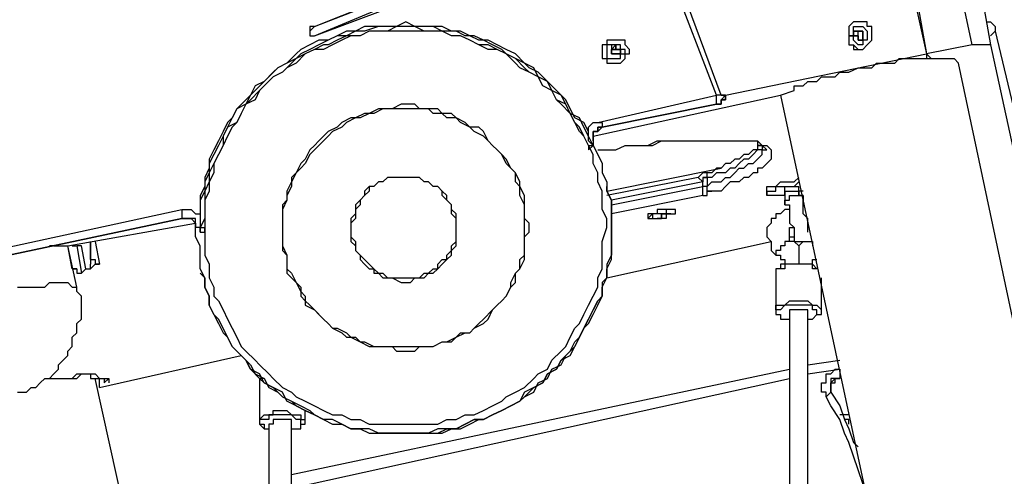
# Model space of a CAD drawing. Units: inches. Extents: x 155 to 258, y 106 to 246.
# Drawn here: x 191 to 199, y 222 to 225 of the extents above; entities that cross this region are included whole.
import ezdxf

# ---------------------------------------------------------------- set-up
doc = ezdxf.new("R2010")
doc.units = ezdxf.units.IN
doc.header["$MEASUREMENT"] = 0
doc.layers.add('Ebene 1', color=7, linetype='Continuous')

msp = doc.modelspace()

# ---------------------------------------------------------------- linework, layer by layer
at = {"layer": 'Ebene 1', "color": 7, "lineweight": 25, "true_color": 0xffffff}
for points in [[(198.4022, 225.2486), (198.1905, 226.2363)], [(198.3669, 226.2363), (198.5433, 225.2486)], [(197.8377, 226.1306), (198.0494, 225.178)], [(197.873, 226.1659), (198.0494, 225.178)], [(196.4619, 224.8605), (196.1091, 225.8131)], [(193.3222, 225.3897), (194.2042, 225.7425)], [(196.4266, 224.8605), (196.0738, 225.7778)], [(193.3222, 225.3897), (194.1335, 225.7072)], [(193.3222, 225.3192), (194.1689, 225.672)], [(193.3222, 225.3192), (194.1689, 225.6367)], [(195.4389, 224.5784), (195.4036, 224.6488), (195.3331, 224.6841), (195.2978, 224.7548), (195.2625, 224.8252), (195.2272, 224.8605), (195.1567, 224.9311), (195.1214, 224.9665), (195.0508, 225.0369), (194.9803, 225.0722), (194.945, 225.1075), (194.8744, 225.178), (194.804, 225.2133), (194.7333, 225.2486), (194.6627, 225.2839), (194.5923, 225.2839), (194.5216, 225.3192), (194.4512, 225.3544), (194.3806, 225.3544), (194.3099, 225.3897), (194.2395, 225.3897), (194.1689, 225.3897), (194.0984, 225.3897), (194.0278, 225.425), (193.9572, 225.3897), (193.8867, 225.3897), (193.7808, 225.3897), (193.7103, 225.3897), (193.6397, 225.3544), (193.5692, 225.3544), (193.4986, 225.3192), (193.428, 225.2839), (193.3575, 225.2839), (193.2869, 225.2486), (193.2165, 225.2133), (193.1811, 225.178), (193.1105, 225.1075), (193.0401, 225.0722), (193.0048, 225.0369), (192.9341, 224.9665), (192.8637, 224.9311), (192.8284, 224.8605), (192.7931, 224.8252), (192.7224, 224.7548), (192.6873, 224.6841), (192.652, 224.6488), (192.6167, 224.5784), (192.5814, 224.5077), (192.546, 224.4373), (192.5109, 224.3667), (192.5109, 224.296), (192.4756, 224.2256), (192.4756, 224.155), (192.4403, 224.0845), (192.4403, 224.0139), (192.4403, 223.9433)], [(197.6262, 225.3544), (197.6262, 225.3544), (197.6262, 225.3897), (197.5909, 225.3897), (197.5909, 225.425), (197.5556, 225.425), (197.5202, 225.425), (197.4849, 225.425), (197.4498, 225.3897), (197.4498, 225.3544), (197.4498, 225.3192), (197.4498, 225.2839), (197.4498, 225.2486), (197.4849, 225.2486), (197.5202, 225.2133), (197.5556, 225.2133), (197.5909, 225.2486), (197.6262, 225.2839), (197.6262, 225.3192), (197.6262, 225.3544)], [(198.5081, 225.425), (198.5433, 225.425), (198.5786, 225.3897), (198.5786, 225.3544)], [(195.4389, 224.4724), (195.4036, 224.5431), (195.3683, 224.6137), (195.3331, 224.6488), (195.2978, 224.7194), (195.2625, 224.7901), (195.1919, 224.8252), (195.1567, 224.8958), (195.0861, 224.9311), (195.0508, 225.0016), (194.9803, 225.0369), (194.945, 225.0722), (194.8744, 225.1428), (194.804, 225.178), (194.7333, 225.2133), (194.6627, 225.2486), (194.5923, 225.2486), (194.5216, 225.2839), (194.4512, 225.3192), (194.3806, 225.3192), (194.3099, 225.3544), (194.2395, 225.3544), (194.1689, 225.3544), (194.0984, 225.3897), (194.0278, 225.3897), (193.9572, 225.3897), (193.8867, 225.3544), (193.8161, 225.3544), (193.7456, 225.3544), (193.675, 225.3192), (193.5692, 225.3192), (193.4986, 225.2839), (193.428, 225.2486), (193.3928, 225.2486), (193.3222, 225.2133), (193.2516, 225.178), (193.1811, 225.1428), (193.1105, 225.0722), (193.0752, 225.0369), (193.0048, 225.0016), (192.9341, 224.9311), (192.8988, 224.8958), (192.8284, 224.8252), (192.7931, 224.7901), (192.7577, 224.7194), (192.7224, 224.6488), (192.652, 224.6137), (192.6167, 224.5431), (192.6167, 224.4724), (192.5814, 224.402), (192.546, 224.3314), (192.5109, 224.2609), (192.5109, 224.1903), (192.4756, 224.1197), (192.4756, 224.0492), (192.4756, 223.9786), (192.4756, 223.9081), (192.4403, 223.8375)], [(195.4742, 224.4724), (195.4389, 224.5431), (195.4036, 224.6137), (195.3683, 224.6841), (195.2978, 224.7194), (195.2625, 224.7901), (195.2272, 224.8605), (195.1567, 224.8958), (195.1214, 224.9665), (195.0508, 225.0016), (195.0155, 225.0722), (194.945, 225.1075), (194.8744, 225.1428), (194.804, 225.178), (194.7686, 225.2133), (194.698, 225.2486), (194.6276, 225.2839), (194.5569, 225.3192), (194.4863, 225.3192), (194.4159, 225.3544), (194.3099, 225.3544), (194.2395, 225.3897), (194.1689, 225.3897), (194.0984, 225.3897), (194.0278, 225.3897), (193.9572, 225.3897), (193.8867, 225.3897), (193.8161, 225.3897), (193.7103, 225.3544), (193.6397, 225.3544), (193.5692, 225.3192), (193.4986, 225.3192), (193.428, 225.2839), (193.3575, 225.2486), (193.2869, 225.2133), (193.2165, 225.178), (193.1811, 225.1428), (193.1105, 225.1075), (193.0401, 225.0722), (192.9694, 225.0016), (192.9341, 224.9665), (192.8637, 224.8958), (192.8284, 224.8605), (192.7931, 224.7901), (192.7224, 224.7548), (192.6873, 224.6841), (192.652, 224.6137), (192.6167, 224.5431), (192.5814, 224.4724), (192.546, 224.402), (192.5109, 224.3314), (192.5109, 224.2609), (192.4756, 224.1903), (192.4756, 224.1197), (192.4403, 224.0492), (192.4403, 223.9786), (192.4403, 223.9081), (192.4403, 223.8375)], [(195.4389, 224.4724), (195.4036, 224.5431), (195.3683, 224.5784), (195.3331, 224.6488), (195.2978, 224.7194), (195.2272, 224.7901), (195.1919, 224.8252), (195.1567, 224.8958), (195.0861, 224.9311), (195.0508, 225.0016), (194.9803, 225.0369), (194.9097, 225.0722), (194.8744, 225.1075), (194.804, 225.178), (194.7333, 225.2133), (194.6627, 225.2133), (194.5923, 225.2486), (194.5216, 225.2839), (194.4512, 225.3192), (194.3806, 225.3192), (194.3099, 225.3544), (194.2395, 225.3544), (194.1689, 225.3544), (194.0984, 225.3544), (194.0278, 225.3544), (193.9572, 225.3544), (193.8867, 225.3544), (193.8161, 225.3544), (193.7456, 225.3544), (193.675, 225.3192), (193.6044, 225.3192), (193.5339, 225.2839), (193.4633, 225.2486), (193.3928, 225.2133), (193.3222, 225.2133), (193.2516, 225.178), (193.1811, 225.1075), (193.1105, 225.0722), (193.0752, 225.0369), (193.0048, 225.0016), (192.9341, 224.9311), (192.8988, 224.8958), (192.8637, 224.8252), (192.7931, 224.7901), (192.7577, 224.7194), (192.7224, 224.6488), (192.6873, 224.6137), (192.652, 224.5431), (192.6167, 224.4724), (192.5814, 224.402), (192.546, 224.3314), (192.546, 224.2609), (192.5109, 224.1903), (192.5109, 224.1197), (192.4756, 224.0492), (192.4756, 223.9786), (192.4756, 223.9081), (192.4756, 223.8375)], [(193.3222, 225.3897), (193.2869, 225.3544), (193.2869, 225.3192), (193.3222, 225.3192)], [(193.3222, 225.3897), (193.2869, 225.3897), (193.2869, 225.3544), (193.2869, 225.3192), (193.3222, 225.3192)], [(193.3222, 225.3897), (193.3222, 225.3897)], [(197.4498, 225.3192), (197.4498, 225.2839), (197.4498, 225.2486), (197.4849, 225.2486), (197.4849, 225.2133), (197.5202, 225.2133), (197.5556, 225.2133), (197.5909, 225.2486), (197.6262, 225.2839), (197.6262, 225.3192), (197.6262, 225.3544)], [(197.4849, 225.3192), (197.4849, 225.3192), (197.4849, 225.3544), (197.5202, 225.3544)], [(197.5556, 225.3192), (197.5556, 225.3544), (197.5202, 225.3544), (197.4849, 225.3544), (197.4849, 225.3192), (197.5202, 225.3192), (197.5202, 225.2839), (197.5556, 225.2839), (197.5556, 225.3192)], [(197.5202, 225.3544), (197.5202, 225.3544)], [(197.5202, 225.3544), (197.5202, 225.3544)], [(197.5202, 225.3544), (197.5202, 225.3544), (197.5556, 225.3544)], [(197.5202, 225.3192), (197.5202, 225.3544)], [(197.5202, 225.3544), (197.5202, 225.3544)], [(197.5202, 225.3192), (197.5202, 225.3544)], [(197.5202, 225.3544), (197.5202, 225.3544)], [(197.5202, 225.3544), (197.5202, 225.3544)], [(197.5202, 225.3544), (197.5202, 225.3544), (197.5556, 225.3544)], [(197.5556, 225.3544), (197.5556, 225.3544)], [(197.5556, 225.3544), (197.5556, 225.3544)], [(197.5556, 225.3544), (197.5556, 225.3544)], [(197.5556, 225.3544), (197.5556, 225.3544), (197.5556, 225.3192)], [(197.6262, 225.3544), (197.6262, 225.3544)], [(198.5786, 225.3544), (198.5786, 225.3544), (198.5433, 225.3192)], [(198.5786, 225.3544), (198.7903, 224.4724)], [(193.3222, 225.3192), (193.3222, 225.3192)], [(195.7564, 225.2133), (195.721, 225.2486), (195.721, 225.2839), (195.6859, 225.2839), (195.6506, 225.2839), (195.6153, 225.2839), (195.58, 225.2839), (195.58, 225.2486), (195.5447, 225.2486), (195.5447, 225.2133), (195.5447, 225.178), (195.5447, 225.1428), (195.58, 225.1428), (195.58, 225.1075), (195.6153, 225.1075), (195.6506, 225.1075), (195.6859, 225.1075), (195.721, 225.1428), (195.721, 225.178), (195.7564, 225.178), (195.7564, 225.2133)], [(197.4498, 225.3192), (197.4498, 225.3192)], [(197.4849, 225.3192), (197.4849, 225.3192), (197.5202, 225.3192)], [(197.5202, 225.3192), (197.5202, 225.3192), (197.4849, 225.3192)], [(197.5202, 225.3192), (197.5202, 225.3192)], [(197.5202, 225.3192), (197.5202, 225.3192)], [(197.5202, 225.3192), (197.5202, 225.3192)], [(197.5202, 225.2839), (197.5202, 225.2839), (197.5202, 225.3192)], [(197.5202, 225.3192), (197.5202, 225.3192)], [(197.5556, 225.2839), (197.5556, 225.2839), (197.5202, 225.2839)], [(197.5556, 225.3192), (197.5556, 225.3192)], [(197.5556, 225.3192), (197.5556, 225.3192)], [(197.5556, 225.3192), (197.5556, 225.3192)], [(197.5556, 225.3192), (197.5556, 225.3192), (197.5556, 225.2839)], [(197.5556, 225.3192), (197.5556, 225.3192)], [(195.5447, 225.178), (195.5447, 225.178), (195.5447, 225.1428), (195.58, 225.1428), (195.58, 225.1075), (195.6153, 225.1075), (195.6506, 225.1075), (195.6859, 225.1075), (195.721, 225.1428), (195.721, 225.178), (195.7564, 225.178), (195.7564, 225.2133)], [(195.721, 225.2133), (195.6859, 225.2133), (195.6859, 225.2486), (195.6506, 225.2486), (195.6153, 225.2486), (195.58, 225.2486), (195.58, 225.2133), (195.58, 225.178), (195.58, 225.1428), (195.6153, 225.1428), (195.6506, 225.1428), (195.6859, 225.1428), (195.6859, 225.178), (195.721, 225.178), (195.721, 225.2133)], [(195.6153, 225.2133), (195.6153, 225.2133), (195.6506, 225.2486)], [(195.6859, 225.2133), (195.6859, 225.2133), (195.6506, 225.2133), (195.6506, 225.2486), (195.6153, 225.2486), (195.6153, 225.2133), (195.6153, 225.178), (195.6506, 225.178), (195.6859, 225.178), (195.6859, 225.2133)], [(195.6153, 225.2133), (195.6153, 225.2133), (195.6506, 225.2133)], [(195.6506, 225.2133), (195.6153, 225.2133)], [(195.6153, 225.2133), (195.6153, 225.2133)], [(195.6153, 225.2133), (195.6153, 225.2133)], [(195.6153, 225.178), (195.6153, 225.178), (195.6153, 225.2133)], [(195.6153, 225.2133), (195.6153, 225.2133)], [(195.6153, 225.2133), (195.6153, 225.2133)], [(195.6506, 225.2133), (195.6506, 225.2486)], [(195.6506, 225.2486), (195.6506, 225.2133)], [(195.6506, 225.2133), (195.6506, 225.2133)], [(195.6506, 225.2133), (195.6506, 225.2133)], [(195.6506, 225.2133), (195.6506, 225.2133)], [(195.6506, 225.2133), (195.6506, 225.2133), (195.6859, 225.2133)], [(195.6506, 225.2133), (195.6506, 225.2133), (195.6859, 225.2133)], [(195.6506, 225.2133), (195.6859, 225.2133)], [(195.6859, 225.2133), (195.6859, 225.2133), (195.6859, 225.178)], [(195.7564, 225.2133), (195.7564, 225.2133)], [(198.4022, 225.2486), (198.0494, 225.178)], [(198.5433, 225.2486), (198.4022, 225.2486)], [(198.5433, 225.2486), (199.002, 223.1319)], [(195.5447, 225.178), (195.5447, 225.178)], [(195.6153, 225.178), (195.6153, 225.178)], [(195.6153, 225.178), (195.6153, 225.178)], [(195.6153, 225.178), (195.6153, 225.178)], [(195.6506, 225.178), (195.6506, 225.178), (195.6153, 225.178)], [(195.6153, 225.178), (195.6153, 225.178)], [(195.6859, 225.178), (195.6506, 225.178)], [(195.6506, 225.178), (195.6506, 225.178)], [(195.6859, 225.178), (195.6859, 225.178)], [(195.6859, 225.178), (195.6859, 225.178)], [(196.4972, 224.8605), (198.0494, 225.178)], [(197.0264, 224.9311), (197.0617, 224.9311), (197.097, 224.9311), (197.1322, 224.9665), (197.1675, 224.9665), (197.2028, 224.9665), (197.2381, 225.0016), (197.2734, 225.0016), (197.3439, 225.0016), (197.3792, 225.0369), (197.4145, 225.0369), (197.4498, 225.0369), (197.5202, 225.0722), (197.5556, 225.0722), (197.6262, 225.0722), (197.6613, 225.1075), (197.6966, 225.1075), (197.7673, 225.1075), (197.8026, 225.1075), (197.8377, 225.1428), (197.9083, 225.1428), (197.9436, 225.1428), (197.979, 225.1428), (198.0141, 225.1428), (198.0494, 225.1428), (198.0847, 225.1428), (198.12, 225.1428), (198.1553, 225.1428), (198.1905, 225.1428), (198.2258, 225.1428), (198.2611, 225.1428), (198.2964, 225.1075)], [(198.0494, 225.178), (198.0494, 225.1428)], [(198.0494, 225.178), (198.0847, 225.1428)], [(201.6831, 209.1619), (198.2964, 225.1075)], [(196.9206, 224.8605), (197.0264, 224.8958)], [(197.0264, 224.8958), (197.0264, 224.9311)], [(195.4742, 224.5431), (196.9206, 224.8605)], [(195.5095, 224.6488), (196.4266, 224.8605)], [(196.4972, 224.8605), (196.4972, 224.8605), (196.4972, 224.8252), (196.4619, 224.8252), (196.4619, 224.7901), (196.4266, 224.7901)], [(196.4619, 224.8605), (196.4619, 224.8605), (196.4266, 224.8605)], [(196.4619, 224.8605), (196.4619, 224.8605), (196.4972, 224.8605), (196.4619, 224.8252), (196.4619, 224.7901), (196.4266, 224.7901)], [(196.4266, 224.7901), (196.4266, 224.7901), (196.4266, 224.8252), (196.4266, 224.8605)], [(196.4266, 224.7901), (196.4619, 224.7901), (196.4619, 224.8252), (196.4972, 224.8252), (196.4972, 224.8605)], [(196.4619, 224.8605), (196.4619, 224.8605)], [(196.4972, 224.8605), (196.4619, 224.8605)], [(196.4619, 224.8605), (196.4619, 224.8605)], [(196.9206, 224.8605), (200.3425, 208.8798)], [(194.945, 224.0492), (194.945, 224.0845), (194.9097, 224.155), (194.9097, 224.1903), (194.8744, 224.2609), (194.8391, 224.296), (194.804, 224.3667), (194.7686, 224.402), (194.7333, 224.4373), (194.698, 224.4724), (194.6627, 224.5077), (194.6276, 224.5784), (194.5923, 224.6137), (194.5216, 224.6137), (194.4863, 224.6488), (194.4159, 224.6841), (194.3806, 224.7194), (194.3099, 224.7194), (194.2748, 224.7548), (194.2042, 224.7548), (194.1335, 224.7548), (194.0984, 224.7901), (194.0278, 224.7901), (193.9925, 224.7901), (193.922, 224.7548), (193.8514, 224.7548), (193.8161, 224.7548), (193.7456, 224.7194), (193.7103, 224.7194), (193.6397, 224.6841), (193.6044, 224.6841), (193.5339, 224.6488), (193.4986, 224.6137), (193.428, 224.5784), (193.3928, 224.5431), (193.3575, 224.5077), (193.3222, 224.4724), (193.2869, 224.4373), (193.2516, 224.3667), (193.2165, 224.3314), (193.1811, 224.2609), (193.1458, 224.2256), (193.1458, 224.1903), (193.1105, 224.1197), (193.1105, 224.0492), (193.0752, 224.0139), (193.0752, 223.9433), (193.0752, 223.9081), (193.0752, 223.8375), (193.0752, 223.7669), (193.0752, 223.7317), (193.0752, 223.6611), (193.1105, 223.6258), (193.1105, 223.5553), (193.1105, 223.4847), (193.1458, 223.4494), (193.1811, 223.4141), (193.2165, 223.3436), (193.2516, 223.3083), (193.2516, 223.2377), (193.3222, 223.2026), (193.3575, 223.1673), (193.3928, 223.1319), (193.428, 223.0966), (193.4633, 223.0613), (193.5339, 223.0262), (193.5692, 222.9909), (193.6397, 222.9909), (193.675, 222.9556), (193.7456, 222.9202), (193.7808, 222.9202), (193.8514, 222.9202), (193.922, 222.9202), (193.9572, 222.8849), (194.0278, 222.8849), (194.0984, 222.8849), (194.1335, 222.9202), (194.2042, 222.9202), (194.2395, 222.9202), (194.3099, 222.9556), (194.3806, 222.9556), (194.4159, 222.9909), (194.4863, 223.0262), (194.5216, 223.0262), (194.5569, 223.0613), (194.6276, 223.0966), (194.6627, 223.1319), (194.698, 223.2026), (194.7333, 223.2377), (194.7686, 223.273), (194.804, 223.3083), (194.8391, 223.379), (194.8744, 223.4141), (194.8744, 223.4847), (194.9097, 223.52), (194.945, 223.5905), (194.945, 223.6258), (194.945, 223.6964), (194.945, 223.7669), (194.9803, 223.8022), (194.9803, 223.8728), (194.945, 223.9081), (194.945, 223.9786), (194.945, 224.0492)], [(194.945, 224.0139), (194.9097, 224.0845), (194.9097, 224.155), (194.8744, 224.1903), (194.8744, 224.2609), (194.8391, 224.296), (194.804, 224.3314), (194.7686, 224.402), (194.7333, 224.4373), (194.698, 224.4724), (194.6627, 224.5077), (194.6276, 224.5431), (194.5569, 224.5784), (194.5216, 224.6137), (194.4512, 224.6488), (194.4159, 224.6841), (194.3452, 224.6841), (194.3099, 224.7194), (194.2395, 224.7194), (194.2042, 224.7548), (194.1335, 224.7548), (194.0984, 224.7548), (194.0278, 224.7548), (193.9572, 224.7548), (193.922, 224.7548), (193.8514, 224.7548), (193.7808, 224.7194), (193.7456, 224.7194), (193.675, 224.6841), (193.6397, 224.6841), (193.5692, 224.6488), (193.5339, 224.6137), (193.4633, 224.5784), (193.428, 224.5431), (193.3928, 224.5077), (193.3575, 224.4724), (193.3222, 224.4373), (193.2869, 224.402), (193.2516, 224.3314), (193.2165, 224.296), (193.1811, 224.2609), (193.1458, 224.1903), (193.1458, 224.155), (193.1105, 224.0845), (193.1105, 224.0492), (193.0752, 223.9786), (193.0752, 223.9081), (193.0752, 223.8728), (193.0752, 223.8022), (193.0752, 223.7669), (193.0752, 223.6964), (193.1105, 223.6258), (193.1105, 223.5905), (193.1105, 223.52), (193.1458, 223.4847), (193.1811, 223.4141), (193.2165, 223.379), (193.2165, 223.3083), (193.2516, 223.273), (193.2869, 223.2377), (193.3222, 223.2026), (193.3928, 223.1319), (193.428, 223.0966), (193.4633, 223.0613), (193.4986, 223.0613), (193.5692, 223.0262), (193.6044, 222.9909), (193.675, 222.9556), (193.7103, 222.9556), (193.7808, 222.9202), (193.8514, 222.9202), (193.8867, 222.9202), (193.9572, 222.9202), (193.9925, 222.9202), (194.0631, 222.9202), (194.1335, 222.9202), (194.1689, 222.9202), (194.2395, 222.9202), (194.3099, 222.9556), (194.3452, 222.9556), (194.4159, 222.9909), (194.4512, 223.0262), (194.5216, 223.0262), (194.5569, 223.0613), (194.5923, 223.0966), (194.6276, 223.1319), (194.698, 223.2026), (194.7333, 223.2377), (194.7686, 223.273), (194.804, 223.3083), (194.8391, 223.379), (194.8391, 223.4141), (194.8744, 223.4847), (194.9097, 223.52), (194.9097, 223.5905), (194.945, 223.6258), (194.945, 223.6964), (194.945, 223.7317), (194.945, 223.8022), (194.945, 223.8728), (194.945, 223.9081), (194.945, 223.9786), (194.945, 224.0139)], [(195.5447, 224.6137), (196.4266, 224.7901)], [(196.4266, 224.7901), (195.5447, 224.6137)], [(195.5447, 224.6137), (196.4266, 224.7901)], [(196.4266, 224.7901), (196.4266, 224.7901)], [(196.4266, 224.7901), (196.4266, 224.7901)], [(195.4389, 224.5784), (195.4389, 224.5784), (195.4389, 224.6137), (195.4742, 224.6488), (195.5095, 224.6488)], [(195.5095, 224.6488), (195.5447, 224.6488), (195.5447, 224.6137)], [(195.4742, 224.4724), (195.4389, 224.5077), (195.4389, 224.5431), (195.4389, 224.5784)], [(195.4742, 224.5077), (195.4742, 224.5077), (195.4742, 224.5431), (195.4742, 224.5784), (195.5095, 224.5784), (195.5095, 224.6137), (195.5447, 224.6137)], [(195.5447, 224.6137), (195.5095, 224.6137), (195.5095, 224.5784), (195.4742, 224.5784), (195.4742, 224.5431), (195.4742, 224.5077)], [(195.4742, 224.5077), (195.4742, 224.5077), (195.4742, 224.5431), (195.4742, 224.5784), (195.5095, 224.5784), (195.5447, 224.6137)], [(195.5447, 224.6137), (195.5447, 224.6137)], [(195.5447, 224.6137), (195.5447, 224.6137)], [(195.4742, 224.5077), (195.4742, 224.5077)], [(195.4742, 224.5077), (195.4742, 224.5077), (195.4742, 224.4724)], [(195.5095, 224.4373), (195.58, 224.4373), (195.6506, 224.4373), (195.721, 224.4724), (195.7917, 224.4724), (195.8623, 224.4724), (195.9327, 224.4724), (196.0034, 224.5077), (196.0738, 224.5077), (196.1444, 224.5077), (196.1798, 224.5077), (196.2502, 224.5077), (196.3208, 224.5077), (196.3561, 224.5077), (196.4266, 224.5077), (196.4619, 224.5077), (196.5325, 224.5077), (196.5678, 224.5077), (196.603, 224.5077), (196.6383, 224.5077), (196.6736, 224.5077), (196.7089, 224.5077), (196.7442, 224.5077), (196.7794, 224.4724), (196.8147, 224.4724), (196.85, 224.4373), (196.85, 224.402), (196.85, 224.3667), (196.8147, 224.3314), (196.7794, 224.296), (196.7442, 224.296), (196.7442, 224.2609), (196.7089, 224.2609), (196.6736, 224.2256), (196.6383, 224.2256), (196.603, 224.1903), (196.5325, 224.1903), (196.4972, 224.155), (196.4619, 224.1197), (196.3915, 224.1197)], [(195.5095, 224.4373), (195.58, 224.4373), (195.6506, 224.4373), (195.721, 224.4724), (195.7917, 224.4724), (195.827, 224.4724), (195.8974, 224.4724), (195.9681, 224.5077), (196.0387, 224.5077), (196.1091, 224.5077), (196.1444, 224.5077), (196.2151, 224.5077), (196.2855, 224.5077), (196.3208, 224.5077), (196.3915, 224.5077), (196.4266, 224.5077), (196.4619, 224.5077), (196.4972, 224.5077), (196.5678, 224.5077), (196.603, 224.5077), (196.6383, 224.5077), (196.6736, 224.5077), (196.7089, 224.5077), (196.7442, 224.5077), (196.7442, 224.4724), (196.7794, 224.4724)], [(192.4756, 223.8375), (192.4756, 223.7669), (192.4756, 223.6964), (192.4756, 223.6258), (192.5109, 223.5553), (192.5109, 223.4494), (192.546, 223.379), (192.546, 223.3083), (192.5814, 223.273), (192.6167, 223.2026), (192.652, 223.1319), (192.6873, 223.0613), (192.7224, 222.9909), (192.7577, 222.9202), (192.7931, 222.8849), (192.8637, 222.8145), (192.8988, 222.7792), (192.9694, 222.7085), (193.0048, 222.6734), (193.0752, 222.6028), (193.1458, 222.5675), (193.1811, 222.5322), (193.2516, 222.497), (193.3222, 222.4617), (193.3928, 222.4264), (193.4633, 222.3911), (193.5339, 222.3911), (193.6044, 222.3558), (193.675, 222.3558), (193.7456, 222.3206), (193.8161, 222.3206), (193.8867, 222.3206), (193.9572, 222.3206), (194.0278, 222.3206), (194.0984, 222.3206), (194.2042, 222.3206), (194.2748, 222.3206), (194.3452, 222.3558), (194.4159, 222.3558), (194.4863, 222.3911), (194.5569, 222.3911), (194.6276, 222.4264), (194.698, 222.4617), (194.7686, 222.497), (194.804, 222.5322), (194.8744, 222.5675), (194.945, 222.6028), (195.0155, 222.6734), (195.0508, 222.7085), (195.1214, 222.7439), (195.1567, 222.8145), (195.2272, 222.8849), (195.2625, 222.9202), (195.2978, 222.9909), (195.3331, 223.0613), (195.3683, 223.0966), (195.4036, 223.1673), (195.4389, 223.2377), (195.4742, 223.3083), (195.5095, 223.379), (195.5095, 223.4494), (195.5447, 223.52), (195.5447, 223.5905), (195.5447, 223.6611), (195.5447, 223.7317), (195.58, 223.8375), (195.58, 223.9081), (195.5447, 223.9786), (195.5447, 224.0492), (195.5447, 224.1197), (195.5095, 224.1903), (195.5095, 224.2609), (195.4742, 224.3314), (195.4742, 224.402), (195.4389, 224.4724)], [(195.4389, 224.4724), (195.4389, 224.4724), (195.4742, 224.4724)], [(195.4389, 224.4724), (195.4389, 224.4724)], [(195.4389, 224.4724), (195.4389, 224.4724), (195.4389, 224.4373), (195.4742, 224.4724)], [(195.4742, 224.4724), (195.4742, 224.4724)], [(195.4742, 224.4724), (195.5095, 224.402), (195.5447, 224.3314), (195.5447, 224.2609), (195.58, 224.1903), (195.58, 224.1197), (195.6153, 224.0492), (195.6153, 223.9786), (195.6153, 223.9081), (195.6153, 223.8375), (195.6153, 223.7669), (195.6153, 223.6964), (195.6153, 223.6258), (195.58, 223.5553), (195.58, 223.4847), (195.58, 223.4494)], [(195.4742, 224.4724), (195.4742, 224.4724)], [(195.4742, 224.4724), (195.4742, 224.4724)], [(196.7794, 224.4724), (196.7794, 224.4724), (196.7794, 224.4373), (196.7442, 224.4373), (196.7089, 224.402), (196.6736, 224.3667), (196.6383, 224.3667), (196.603, 224.3314), (196.5678, 224.296), (196.5325, 224.296), (196.4972, 224.2609), (196.4266, 224.2609), (196.3915, 224.2256), (196.3561, 224.2256)], [(196.3561, 224.155), (196.3915, 224.1903), (196.4619, 224.1903), (196.4972, 224.2256), (196.5325, 224.2256), (196.5678, 224.2609), (196.603, 224.296), (196.6383, 224.296), (196.6736, 224.3314), (196.7089, 224.3314), (196.7442, 224.3667), (196.7794, 224.402), (196.7794, 224.4373), (196.8147, 224.4373), (196.7794, 224.4724)], [(196.7794, 224.4724), (196.7794, 224.4724), (196.7442, 224.4724), (196.7442, 224.4373), (196.7089, 224.4373), (196.6736, 224.402), (196.6383, 224.402), (196.603, 224.3667), (196.5678, 224.3667), (196.5325, 224.3314), (196.4972, 224.3314), (196.4619, 224.296), (196.4266, 224.296), (196.3915, 224.2609), (196.3561, 224.2609)], [(195.58, 224.1197), (196.4619, 224.296)], [(194.4159, 223.9081), (194.3806, 223.9433), (194.3806, 223.9786), (194.3806, 224.0139), (194.3452, 224.0492), (194.3099, 224.0845), (194.3099, 224.1197), (194.2748, 224.155), (194.2395, 224.155), (194.2042, 224.1903), (194.1689, 224.1903), (194.1335, 224.2256), (194.0984, 224.2256), (194.0631, 224.2256), (194.0278, 224.2256), (193.9925, 224.2256), (193.9572, 224.2256), (193.922, 224.2256), (193.8867, 224.2256), (193.8514, 224.1903), (193.8161, 224.1903), (193.7808, 224.155), (193.7456, 224.155), (193.7456, 224.1197), (193.7103, 224.0845), (193.675, 224.0492), (193.675, 224.0139), (193.6397, 223.9786), (193.6397, 223.9433), (193.6397, 223.9081), (193.6044, 223.8728), (193.6044, 223.8375), (193.6044, 223.8022), (193.6044, 223.7669), (193.6397, 223.7317), (193.6397, 223.6964), (193.6397, 223.6611), (193.675, 223.6258), (193.7103, 223.5905), (193.7456, 223.5553), (193.7808, 223.52), (193.8161, 223.4847), (193.8514, 223.4847), (193.8867, 223.4494), (193.9572, 223.4494), (193.9925, 223.4494), (194.0278, 223.4494), (194.0631, 223.4494), (194.0984, 223.4494), (194.1335, 223.4494), (194.1689, 223.4847), (194.2042, 223.4847), (194.2395, 223.52), (194.2748, 223.52), (194.2748, 223.5553), (194.3099, 223.5905), (194.3452, 223.5905), (194.3452, 223.6258), (194.3806, 223.6611), (194.3806, 223.6964), (194.4159, 223.7317), (194.4159, 223.7669), (194.4159, 223.8022), (194.4159, 223.8375), (194.4159, 223.8728), (194.4159, 223.9081)], [(194.4159, 223.9081), (194.4159, 223.9433), (194.3806, 223.9786), (194.3806, 224.0139), (194.3452, 224.0492), (194.3452, 224.0845), (194.3099, 224.1197), (194.2748, 224.155), (194.2395, 224.155), (194.2042, 224.1903), (194.1689, 224.1903), (194.1335, 224.2256), (194.0984, 224.2256), (194.0631, 224.2256), (194.0278, 224.2256), (193.9925, 224.2256), (193.9572, 224.2256), (193.922, 224.2256), (193.8867, 224.2256), (193.8514, 224.1903), (193.8161, 224.1903), (193.7808, 224.155), (193.7456, 224.155), (193.7103, 224.1197), (193.7103, 224.0845), (193.675, 224.0492), (193.6397, 224.0139), (193.6397, 223.9786), (193.6397, 223.9433), (193.6044, 223.9081), (193.6044, 223.8728), (193.6044, 223.8375), (193.6044, 223.8022), (193.6044, 223.7669), (193.6044, 223.7317), (193.6397, 223.6964), (193.6397, 223.6611), (193.675, 223.6258), (193.675, 223.5905), (193.7103, 223.5553), (193.7456, 223.52), (193.7808, 223.52), (193.7808, 223.4847), (193.8161, 223.4847), (193.8514, 223.4494), (193.8867, 223.4494), (193.922, 223.4494), (193.9925, 223.4141), (194.0278, 223.4141), (194.0631, 223.4141), (194.0984, 223.4494), (194.1335, 223.4494), (194.1689, 223.4494), (194.2042, 223.4847), (194.2395, 223.4847), (194.2748, 223.52), (194.3099, 223.5553), (194.3452, 223.5905), (194.3806, 223.6258), (194.3806, 223.6611), (194.4159, 223.6964), (194.4159, 223.7317), (194.4159, 223.7669), (194.4159, 223.8022), (194.4159, 223.8375), (194.4159, 223.8728), (194.4159, 223.9081)], [(196.2855, 224.2256), (195.58, 224.0845)], [(196.3561, 224.2609), (196.3561, 224.2609), (196.3208, 224.2609), (196.2855, 224.2256)], [(196.2855, 224.2256), (196.2855, 224.2256), (196.3208, 224.1903)], [(196.3561, 224.2256), (196.3208, 224.2256), (196.3208, 224.1903)], [(196.3561, 224.2256), (196.3561, 224.155)], [(196.8147, 224.1197), (196.8147, 224.1197), (196.8147, 224.155), (196.85, 224.155), (196.8853, 224.155), (196.9206, 224.1903), (196.9558, 224.1903), (196.9911, 224.1903), (197.0264, 224.1903), (197.0617, 224.2256)], [(195.58, 223.4494), (195.58, 223.4494), (195.58, 223.52), (195.6153, 223.5905), (195.6153, 223.6964), (195.6153, 223.7669), (195.6153, 223.8375), (195.6153, 223.9081), (195.6153, 223.9786), (195.6153, 224.0492), (195.58, 224.1197), (195.58, 224.155)], [(195.58, 224.155), (195.58, 224.155)], [(196.3208, 224.1903), (195.6153, 224.0492)], [(195.6153, 224.0139), (196.3208, 224.155)], [(196.3208, 224.155), (196.3208, 224.1903)], [(196.3561, 224.155), (196.3561, 224.155), (196.3208, 224.155)], [(196.3208, 224.0845), (196.3208, 224.0845), (196.3208, 224.1197), (196.3208, 224.155)], [(196.3208, 224.0845), (196.3208, 224.0845), (196.3561, 224.0845), (196.3561, 224.1197), (196.3915, 224.1197)], [(196.3915, 224.1197), (196.3915, 224.1197), (196.3561, 224.1197), (196.3561, 224.155)], [(196.8147, 224.0845), (196.8147, 224.1197), (196.85, 224.1197), (196.8853, 224.1197), (196.8853, 224.155), (196.9206, 224.155), (196.9558, 224.155), (196.9911, 224.155), (197.0264, 224.155), (197.0617, 224.1903)], [(196.8147, 224.1197), (196.8147, 224.0845)], [(196.9558, 224.1197), (196.9558, 224.1197), (196.9558, 224.155), (196.9911, 224.155), (197.0264, 224.155), (197.0617, 224.155)], [(196.9558, 224.0845), (196.9558, 224.0845), (196.9558, 224.1197), (196.9911, 224.1197), (197.0264, 224.1197), (197.0617, 224.1197), (197.0617, 224.0845), (197.097, 224.0845)], [(196.9558, 224.1197), (196.9558, 224.1197)], [(196.9558, 224.1197), (196.9558, 224.1197), (196.9558, 224.0845)], [(197.097, 224.0845), (197.0617, 224.0845), (197.0617, 224.1197), (197.0617, 224.155)], [(197.097, 224.1197), (197.097, 224.1197), (197.0617, 224.1197)], [(196.3208, 224.0845), (195.6153, 223.9433)], [(196.9558, 224.0845), (196.9206, 224.0845), (196.8853, 224.0845), (196.85, 224.0845), (196.8147, 224.0845)], [(196.9558, 224.0139), (196.9558, 224.0492), (196.9911, 224.0492), (196.9911, 224.0845), (197.0264, 224.0845), (197.0617, 224.0845), (197.097, 224.0845), (197.097, 224.0492)], [(196.9558, 224.0845), (196.9558, 224.0139)], [(197.097, 224.0492), (197.097, 224.0845)], [(197.1322, 223.8022), (197.1322, 223.8375), (197.1322, 223.8728), (197.1322, 223.9081), (197.097, 223.9433), (197.097, 223.9786), (197.097, 224.0139), (197.097, 224.0492)], [(186.9369, 222.8145), (192.2992, 223.9786)], [(192.2992, 223.9786), (192.2992, 223.9786), (192.2992, 223.9433), (192.2992, 223.9081)], [(192.2992, 223.9786), (192.2992, 223.9786), (192.3345, 223.9786), (192.3697, 223.9786), (192.405, 223.9433), (192.4403, 223.9433)], [(196.1091, 223.9786), (196.1091, 223.9786), (196.0738, 223.9786), (196.0387, 223.9786), (196.0387, 223.9433), (196.0034, 223.9433), (195.9681, 223.9433), (195.9327, 223.9433), (195.8974, 223.9081), (195.9327, 223.9081), (195.9681, 223.9081)], [(196.1091, 223.9786), (196.1091, 223.9786), (196.0738, 223.9786), (196.0387, 223.9786), (196.0034, 223.9786), (195.9681, 223.9786), (195.9681, 223.9433), (195.9327, 223.9433), (195.8974, 223.9433)], [(196.0387, 223.9433), (196.0738, 223.9433), (196.1091, 223.9433), (196.1091, 223.9786)], [(196.1091, 223.9786), (196.1091, 223.9786)], [(196.9911, 223.9786), (196.9558, 223.9786), (196.9206, 223.9433), (196.8853, 223.9433), (196.8853, 223.9081), (196.85, 223.9081), (196.85, 223.8728), (196.8147, 223.8375), (196.8147, 223.8022), (196.8147, 223.7669), (196.85, 223.7317), (196.85, 223.6964), (196.85, 223.6611), (196.8853, 223.6258)], [(196.9558, 224.0139), (196.9911, 224.0139), (196.9911, 223.9786), (196.9911, 223.9433), (196.9911, 223.9081), (196.9911, 223.8728), (197.0264, 223.8375), (197.0264, 223.8022), (197.0264, 223.7669)], [(197.097, 223.9786), (197.097, 224.0139)], [(186.9722, 222.7792), (192.2992, 223.9081)], [(192.2992, 223.9081), (186.9722, 222.7792)], [(186.9722, 222.7792), (192.2992, 223.9081)], [(192.2992, 223.9081), (192.2992, 223.9081)], [(192.2992, 223.9081), (192.3345, 223.9081), (192.3697, 223.9081), (192.405, 223.8728), (192.405, 223.8375)], [(192.405, 223.8728), (192.405, 223.8728), (192.405, 223.9081), (192.3697, 223.9081), (192.3345, 223.9081), (192.2992, 223.9081)], [(192.2992, 223.9081), (192.2992, 223.9081)], [(192.2992, 223.9081), (192.3345, 223.9081), (192.3697, 223.9081), (192.405, 223.8728), (192.405, 223.8375)], [(192.4403, 223.9433), (192.4403, 223.9433), (192.4403, 223.9081), (192.4403, 223.8728), (192.4403, 223.8375)], [(195.8974, 223.9433), (195.8974, 223.9081)], [(196.0738, 223.9433), (196.0738, 223.9433), (196.0387, 223.9433), (196.0034, 223.9433), (195.9681, 223.9433), (195.9327, 223.9433), (195.9327, 223.9081)], [(195.9327, 223.9081), (195.9681, 223.9081)], [(195.9681, 223.9081), (195.9681, 223.9081)], [(196.0034, 223.9081), (196.0034, 223.9081), (195.9681, 223.9081)], [(195.9681, 223.9081), (195.9681, 223.9081), (196.0034, 223.9081)], [(196.0034, 223.9433), (196.0034, 223.9081)], [(196.0034, 223.9081), (196.0034, 223.9081), (196.0034, 223.9433)], [(196.0034, 223.9433), (196.0034, 223.9433), (196.0387, 223.9433)], [(196.0034, 223.9081), (196.0034, 223.9081)], [(196.0034, 223.9081), (196.0034, 223.9081)], [(196.0034, 223.9081), (196.0034, 223.9081)], [(196.0387, 223.9081), (196.0387, 223.9081), (196.0034, 223.9081)], [(196.0034, 223.9081), (196.0034, 223.9081)], [(196.0034, 223.9081), (196.0034, 223.9081)], [(196.0034, 223.9081), (196.0034, 223.9081)], [(196.0387, 223.9433), (196.0387, 223.9081)], [(196.0387, 223.9433), (196.0387, 223.9433)], [(196.0387, 223.9433), (196.0387, 223.9433)], [(196.0387, 223.9433), (196.0387, 223.9433), (196.0387, 223.9081)], [(196.0387, 223.9433), (196.0387, 223.9433)], [(196.0387, 223.9433), (196.0738, 223.9433)], [(196.0387, 223.9081), (196.0387, 223.9081)], [(196.0738, 223.9433), (196.0738, 223.9433)], [(191.4173, 223.6964), (192.405, 223.8728)], [(192.405, 223.8375), (192.405, 223.8375), (192.405, 223.8728)], [(192.4403, 223.8375), (192.4403, 223.8375), (192.405, 223.8375)], [(192.7577, 222.8498), (192.7577, 222.8498), (192.6873, 222.9202), (192.652, 222.9909), (192.6167, 223.0613), (192.5814, 223.1319), (192.546, 223.1673), (192.5109, 223.2377), (192.5109, 223.3083), (192.4756, 223.379), (192.4756, 223.4494), (192.4403, 223.52), (192.4403, 223.6258), (192.4403, 223.6964), (192.405, 223.7669), (192.405, 223.8375)], [(192.4403, 223.8375), (192.4756, 223.8375)], [(192.4403, 223.8375), (192.4403, 223.8375)], [(192.4403, 223.8375), (192.4403, 223.8375), (192.4403, 223.8022), (192.4756, 223.8022), (192.4756, 223.8375)], [(192.4403, 223.8375), (192.4403, 223.8375)], [(196.9911, 223.7317), (196.9911, 223.7317), (196.9911, 223.7669), (196.9911, 223.8022), (196.9911, 223.8375), (197.0264, 223.8375)], [(196.9911, 223.7669), (197.0264, 223.7669)], [(197.0264, 223.7669), (197.0264, 223.7317), (197.0617, 223.7317), (197.097, 223.7317)], [(191.3113, 223.6964), (191.2762, 223.6964)], [(191.3113, 223.6964), (191.3113, 223.6964)], [(191.3113, 223.6964), (191.4173, 223.6964)], [(191.4526, 223.52), (191.4173, 223.6964)], [(191.4877, 223.379), (191.4173, 223.6964)], [(191.4526, 223.6964), (191.4526, 223.6964), (191.4877, 223.6964)], [(191.4877, 223.6964), (191.4877, 223.6964)], [(191.4877, 223.6964), (191.523, 223.4847)], [(191.523, 223.6964), (191.4877, 223.6964)], [(191.523, 223.6964), (191.523, 223.6964)], [(191.523, 223.6964), (191.523, 223.6964)], [(191.5583, 223.52), (191.523, 223.6964)], [(191.5936, 223.7317), (191.5936, 223.5553)], [(191.5936, 223.5905), (191.5936, 223.7317)], [(191.5936, 223.6964), (191.5936, 223.6964)], [(191.5936, 223.6611), (191.5936, 223.6611)], [(191.629, 223.7317), (191.6641, 223.5553)], [(195.58, 223.4494), (196.85, 223.7317)], [(196.9911, 223.7317), (196.9911, 223.7317), (196.9558, 223.7317), (196.9558, 223.6964), (196.9206, 223.6964), (196.9206, 223.6611), (196.8853, 223.6611), (196.8853, 223.6258)], [(197.0617, 223.6964), (197.0617, 223.6964), (197.0264, 223.7317), (196.9911, 223.7317)], [(197.097, 223.7317), (197.097, 223.7317), (197.0617, 223.6964)], [(197.0617, 223.6964), (197.0617, 223.6964), (197.0617, 223.6611), (197.0617, 223.6258), (197.0617, 223.5905), (197.0617, 223.5553)], [(197.097, 223.7317), (197.097, 223.7317), (197.1322, 223.7317), (197.1675, 223.7317), (197.1675, 223.6964)], [(197.097, 223.7317), (197.097, 223.7317)], [(191.5936, 223.5905), (191.5936, 223.5905)], [(191.5936, 223.5905), (191.5936, 223.5905), (191.629, 223.5905), (191.629, 223.5553), (191.6641, 223.5553)], [(196.8853, 223.6258), (196.8853, 223.6258)], [(196.8853, 223.6258), (196.9206, 223.6258), (196.9206, 223.5905), (196.9558, 223.5905), (196.9558, 223.5553)], [(197.1675, 223.5553), (197.1675, 223.5553), (197.1675, 223.5905), (197.2028, 223.5905)], [(191.4877, 223.52), (191.4877, 223.52), (191.4526, 223.52)], [(191.4526, 223.52), (191.4526, 223.52), (191.4877, 223.52), (191.4877, 223.4847), (191.523, 223.4847)], [(191.4526, 223.52), (191.4526, 223.52), (191.4877, 223.52), (191.4877, 223.4847), (191.523, 223.4847)], [(191.523, 223.4847), (191.5583, 223.52)], [(191.523, 223.4847), (191.5583, 223.52)], [(191.5583, 223.52), (191.5936, 223.52), (191.5936, 223.5553)], [(191.5583, 223.52), (191.5936, 223.52), (191.5936, 223.5553)], [(191.5583, 223.52), (191.5583, 223.52)], [(191.6641, 223.5553), (191.6641, 223.5553), (191.629, 223.5553), (191.5936, 223.52)], [(191.5936, 223.5553), (191.5936, 223.5553)], [(197.2028, 223.52), (197.2028, 223.52), (197.1675, 223.52), (197.1675, 223.5553), (197.1322, 223.5553), (197.097, 223.5553), (197.0617, 223.5553), (197.0264, 223.5553), (196.9911, 223.5553), (196.9558, 223.5553), (196.9558, 223.52), (196.9206, 223.52), (196.8853, 223.52), (196.8853, 223.4847)], [(197.2028, 223.52), (197.2028, 223.52), (197.1675, 223.5553), (197.1322, 223.5553), (197.097, 223.5553), (197.0617, 223.5553), (197.0264, 223.5553), (196.9911, 223.5553), (196.9558, 223.5553), (196.9206, 223.5553), (196.9206, 223.52), (196.8853, 223.52), (196.8853, 223.4847)], [(191.523, 223.4847), (191.523, 223.4847)], [(192.4403, 223.4847), (192.4756, 223.4494), (192.4756, 223.379), (192.5109, 223.3083), (192.5109, 223.2377), (192.546, 223.1673), (192.5814, 223.0966), (192.6167, 223.0262), (192.652, 222.9909), (192.6873, 222.9202), (192.7577, 222.8498)], [(192.4403, 223.4847), (192.4403, 223.4847)], [(192.7577, 222.8498), (192.7931, 222.8145), (192.8284, 222.7439), (192.8988, 222.6734), (192.9341, 222.6381), (193.0048, 222.6028), (193.0752, 222.5322), (193.1458, 222.497), (193.1811, 222.4617), (193.2516, 222.4264), (193.3222, 222.3911), (193.3928, 222.3558), (193.4633, 222.3206), (193.5339, 222.3206), (193.6044, 222.2853), (193.675, 222.2853), (193.7456, 222.25), (193.8161, 222.25), (193.8867, 222.25), (193.9925, 222.25), (194.0631, 222.25), (194.1335, 222.25), (194.2042, 222.25), (194.2748, 222.25), (194.3452, 222.2853), (194.4159, 222.2853), (194.4863, 222.3206), (194.5569, 222.3558), (194.6276, 222.3558), (194.698, 222.3911), (194.7686, 222.4264), (194.8391, 222.4617), (194.9097, 222.497), (194.945, 222.5322), (195.0155, 222.6028), (195.0861, 222.6381), (195.1214, 222.7085), (195.1919, 222.7439), (195.2272, 222.8145), (195.2978, 222.8498), (195.3331, 222.9202), (195.3683, 222.9909), (195.4036, 223.0613), (195.4389, 223.0966), (195.4742, 223.1673), (195.5095, 223.2377), (195.5447, 223.3083), (195.5447, 223.379), (195.58, 223.4494)], [(195.58, 223.4494), (195.5447, 223.4141), (195.5447, 223.3083), (195.5095, 223.273), (195.4742, 223.2026), (195.4389, 223.1319), (195.4036, 223.0613), (195.3683, 222.9909), (195.3331, 222.9202), (195.2978, 222.8849), (195.2272, 222.8145), (195.1919, 222.7439), (195.1214, 222.7085), (195.0861, 222.6381), (195.0155, 222.6028), (194.945, 222.5675), (194.9097, 222.497), (194.8391, 222.4617), (194.7686, 222.4264), (194.698, 222.3911), (194.6276, 222.3558), (194.5569, 222.3558), (194.4863, 222.3206), (194.4159, 222.2853), (194.3452, 222.2853), (194.2748, 222.2853), (194.2042, 222.25), (194.1335, 222.25), (194.0631, 222.25), (193.9572, 222.25), (193.8867, 222.25), (193.8161, 222.25), (193.7456, 222.2853), (193.675, 222.2853), (193.6044, 222.2853), (193.5339, 222.3206), (193.4633, 222.3558), (193.3928, 222.3558), (193.3222, 222.3911), (193.2516, 222.4264), (193.1811, 222.4617), (193.1105, 222.497), (193.0752, 222.5675), (193.0048, 222.6028), (192.9341, 222.6381), (192.8988, 222.7085), (192.8284, 222.7439), (192.7931, 222.8145), (192.7577, 222.8498)], [(192.7577, 222.8498), (192.7931, 222.8145), (192.8284, 222.7792), (192.8637, 222.7085), (192.9341, 222.6734), (192.9694, 222.6028), (193.0401, 222.5675), (193.0752, 222.5322), (193.1458, 222.497), (193.2165, 222.4617), (193.2869, 222.4264), (193.3222, 222.3911), (193.3928, 222.3558), (193.4633, 222.3206), (193.5339, 222.3206), (193.6044, 222.2853), (193.675, 222.2853), (193.7456, 222.25), (193.8161, 222.25), (193.8867, 222.25), (193.9572, 222.25), (194.0278, 222.25), (194.0984, 222.25), (194.1689, 222.25), (194.2395, 222.25), (194.3099, 222.25), (194.3806, 222.2853), (194.4512, 222.2853), (194.5216, 222.3206), (194.5923, 222.3558), (194.6276, 222.3558), (194.698, 222.3911), (194.7686, 222.4264), (194.8391, 222.4617), (194.9097, 222.497), (194.945, 222.5322), (195.0155, 222.5675), (195.0508, 222.6381), (195.1214, 222.6734), (195.1567, 222.7439), (195.2272, 222.7792), (195.2625, 222.8498), (195.2978, 222.8849), (195.3331, 222.9556), (195.3683, 222.9909), (195.4036, 223.0613), (195.4389, 223.1319), (195.4742, 223.2026), (195.5095, 223.273), (195.5447, 223.3083), (195.5447, 223.379), (195.58, 223.4494)], [(196.8853, 223.4847), (196.8853, 223.2026)], [(197.2381, 223.2026), (197.2381, 223.4494)], [(191.0292, 223.379), (191.0998, 223.379), (191.1349, 223.379), (191.1702, 223.379), (191.2056, 223.379), (191.2409, 223.379), (191.2762, 223.4141), (191.3113, 223.4141), (191.3466, 223.4141), (191.3819, 223.4141), (191.4173, 223.4141), (191.4526, 223.379), (191.4877, 223.379)], [(191.0292, 222.5675), (191.0645, 222.5675), (191.0998, 222.5675), (191.1349, 222.6028), (191.1702, 222.6028), (191.2056, 222.6381), (191.2409, 222.6734), (191.2762, 222.6734), (191.3113, 222.7085), (191.3466, 222.7439), (191.3466, 222.7792), (191.3819, 222.8145), (191.4173, 222.8498), (191.4173, 222.8849), (191.4526, 222.9202), (191.4526, 222.9909), (191.4877, 223.0262), (191.4877, 223.0613), (191.4877, 223.0966), (191.523, 223.1319), (191.523, 223.2026), (191.523, 223.2377), (191.523, 223.3083), (191.4877, 223.3436), (191.4877, 223.379)], [(196.8853, 223.2026), (196.8853, 223.2026), (196.8853, 223.2377), (196.9206, 223.2377), (196.9558, 223.2377), (196.9911, 223.273), (197.0264, 223.273), (197.0617, 223.273), (197.097, 223.273), (197.1322, 223.273), (197.1675, 223.2377), (197.2028, 223.2377), (197.2381, 223.2026)], [(197.2028, 223.1673), (197.2028, 223.2026), (197.1675, 223.2026), (197.1675, 223.2377), (197.1322, 223.2377), (197.097, 223.2377), (197.0617, 223.2377), (197.0264, 223.2377), (196.9911, 223.2377), (196.9558, 223.2377), (196.9206, 223.2026), (196.8853, 223.2026), (196.8853, 223.1673), (196.9206, 223.1673), (196.9206, 223.1319), (196.9558, 223.1319), (196.9911, 223.1319)], [(196.8853, 223.2026), (196.8853, 223.2026), (196.8853, 223.1673), (196.9206, 223.1673), (196.9206, 223.1319), (196.9558, 223.1319), (196.9911, 223.1319)], [(197.1322, 223.1673), (197.1322, 223.1673), (197.1322, 223.2026), (197.097, 223.2026), (197.0617, 223.2026), (197.0264, 223.2026), (196.9911, 223.2026), (196.9911, 223.1673)], [(197.1322, 223.1673), (197.1322, 223.2026), (197.097, 223.2026), (197.0617, 223.2026), (197.0264, 223.2026), (196.9911, 223.2026), (196.9911, 223.1673)], [(197.1322, 223.1673), (197.1322, 223.2026), (197.097, 223.2026), (197.0617, 223.2026), (197.0264, 223.2026), (196.9911, 223.2026), (196.9911, 223.1673)], [(196.9911, 223.1673), (196.9911, 223.1673)], [(196.9911, 223.1673), (196.9911, 221.5444)], [(197.1322, 223.1319), (197.1322, 223.1319), (197.1675, 223.1319), (197.2028, 223.1673), (197.2381, 223.1673), (197.2381, 223.2026)], [(197.1322, 223.1319), (197.1675, 223.1319), (197.2028, 223.1673)], [(197.1322, 223.1673), (197.1322, 223.1673)], [(197.1322, 221.5444), (197.1322, 223.1673)], [(191.6641, 222.6028), (192.7577, 222.8498)], [(197.1322, 222.7792), (197.3792, 222.8145)], [(191.2409, 222.6734), (191.2409, 222.6734), (191.3113, 222.6734), (191.3466, 222.6734), (191.3819, 222.6734), (191.4173, 222.6734), (191.4526, 222.6734), (191.4877, 222.7085), (191.523, 222.7085), (191.5583, 222.7085), (191.5936, 222.7085), (191.629, 222.7085), (191.6641, 222.6734), (191.6994, 222.6734), (191.7347, 222.6734)], [(191.2409, 222.6734), (191.2762, 222.6734), (191.3113, 222.6734), (191.3466, 222.6734), (191.3819, 222.6734), (191.4173, 222.6734), (191.4526, 222.6734), (191.4877, 222.6734), (191.523, 222.7085), (191.5583, 222.7085), (191.5936, 222.7085), (191.5936, 222.6734), (191.629, 222.6734), (191.6641, 222.6734)], [(191.9111, 221.4034), (191.629, 222.6734)], [(191.6641, 222.6734), (191.6641, 222.6734), (191.6994, 222.6734), (191.6994, 222.6381), (191.7347, 222.6734)], [(191.6641, 222.6028), (191.6641, 222.6734)], [(191.7347, 222.6734), (191.7347, 222.6381)], [(192.9341, 222.6734), (192.8988, 222.6734), (192.8988, 222.6381)], [(192.8988, 222.6734), (192.8988, 222.6734), (192.8988, 222.6381)], [(193.1458, 221.9325), (196.9911, 222.7439)], [(193.1458, 221.8266), (196.9911, 222.6734)], [(197.1322, 222.7085), (197.3792, 222.7439)], [(197.2734, 222.5322), (197.2734, 222.5675), (197.2381, 222.5675), (197.2381, 222.6028), (197.2381, 222.6381), (197.2734, 222.6381), (197.2734, 222.6734), (197.2734, 222.7085), (197.3085, 222.7085), (197.3439, 222.7439)], [(197.3085, 222.5675), (197.3085, 222.5675), (197.3085, 222.6028), (197.3085, 222.6381), (197.3439, 222.6381), (197.3439, 222.6734), (197.3792, 222.6734)], [(197.3792, 222.6734), (197.3439, 222.6734), (197.3085, 222.6734), (197.3085, 222.6381), (197.3085, 222.6028), (197.3085, 222.5675)], [(197.3085, 222.5675), (197.3085, 222.6028), (197.3085, 222.6381), (197.3439, 222.6734), (197.3792, 222.6734)], [(197.3439, 222.7439), (197.3792, 222.7439)], [(197.3439, 222.7439), (197.3792, 222.7439), (197.3792, 222.7085), (197.3792, 222.6734)], [(197.3792, 222.6734), (197.3792, 222.6734)], [(197.3792, 222.6734), (197.3792, 222.6734)], [(197.3792, 222.6734), (197.3792, 222.6734)], [(197.3792, 222.6734), (197.3792, 222.6734)], [(197.3792, 222.6734), (197.3792, 222.6734)], [(192.8988, 222.6381), (192.8988, 222.3558)], [(197.2734, 222.5322), (197.2734, 222.5322), (197.3085, 222.5675)], [(197.6262, 221.5798), (197.5909, 221.6855), (197.5556, 221.7915), (197.5556, 221.8619), (197.5202, 221.9678), (197.4849, 222.0736), (197.4498, 222.1794), (197.4145, 222.25), (197.3792, 222.3558), (197.3085, 222.4617), (197.2734, 222.5322)], [(197.3085, 222.5675), (197.3792, 222.4617), (197.4145, 222.3558), (197.4498, 222.2853), (197.4849, 222.1794), (197.5202, 222.1442)], [(197.3085, 222.5675), (197.3085, 222.5675)], [(192.8988, 222.3558), (192.8988, 222.3558), (192.9341, 222.3911), (192.9694, 222.3911), (193.0048, 222.3911), (193.0048, 222.4264), (193.0401, 222.4264), (193.0752, 222.4264), (193.1105, 222.4264), (193.1458, 222.3911), (193.1811, 222.3911), (193.2165, 222.3911), (193.2165, 222.3558), (193.2516, 222.3558)], [(193.2165, 222.3206), (193.2165, 222.3206), (193.2165, 222.3558), (193.1811, 222.3558), (193.1458, 222.3911), (193.1105, 222.3911), (193.0752, 222.3911), (193.0401, 222.3911), (193.0048, 222.3911), (192.9694, 222.3911), (192.9694, 222.3558), (192.9341, 222.3558), (192.8988, 222.3558), (192.8988, 222.3206), (192.9341, 222.3206), (192.9341, 222.2853), (192.9694, 222.2853)], [(193.2516, 222.3558), (193.2516, 222.4264)], [(197.4498, 222.3911), (197.4498, 222.3911), (197.4145, 222.3911), (197.3792, 222.3911)], [(192.8988, 222.3558), (192.8988, 222.3206), (192.9341, 222.2853), (192.9694, 222.2853)], [(193.1458, 222.3206), (193.1458, 222.3206), (193.1458, 222.3558), (193.1105, 222.3558), (193.0752, 222.3558), (193.0401, 222.3558), (193.0048, 222.3558), (193.0048, 222.3206), (192.9694, 222.3206)], [(193.1458, 222.3206), (193.1458, 222.3206), (193.1458, 222.3558), (193.1105, 222.3558), (193.0752, 222.3558), (193.0401, 222.3558), (193.0048, 222.3558), (193.0048, 222.3206), (192.9694, 222.3206)], [(193.1458, 222.3206), (193.1458, 222.3206), (193.1458, 222.3558), (193.1105, 222.3558), (193.0752, 222.3558), (193.0401, 222.3558), (193.0048, 222.3558), (193.0048, 222.3206), (192.9694, 222.3206)], [(192.9694, 222.3206), (192.9694, 221.4387)], [(192.9694, 222.3206), (192.9694, 222.3206)], [(193.1458, 222.2853), (193.1458, 222.2853), (193.1811, 222.2853), (193.2165, 222.2853), (193.2165, 222.3206), (193.2516, 222.3206), (193.2516, 222.3558)], [(193.1458, 222.2853), (193.1458, 222.2853), (193.1811, 222.2853), (193.2165, 222.2853), (193.2165, 222.3206)], [(193.1458, 221.4387), (193.1458, 222.3206)], [(193.1458, 222.3206), (193.1458, 222.3206)], [(197.4498, 222.3206), (197.4498, 222.3206), (197.4498, 222.3558), (197.4145, 222.3558)]]:
    msp.add_lwpolyline(points, dxfattribs=at)
for points, knots in [([(197.5909, 225.3544), (197.5909, 225.3544), (197.5909, 225.3544), (197.5909, 225.3544), (197.5909, 225.3544), (197.5556, 225.3897), (197.5556, 225.3897), (197.5556, 225.3897), (197.5202, 225.3897), (197.5202, 225.3897), (197.5202, 225.3897), (197.4849, 225.3897), (197.4849, 225.3897), (197.4849, 225.3897), (197.4849, 225.3544), (197.4849, 225.3544), (197.4849, 225.3544), (197.4849, 225.3192), (197.4849, 225.3192), (197.4849, 225.3192), (197.4498, 225.3192), (197.4498, 225.3192), (197.4498, 225.3192), (197.4849, 225.3192), (197.4849, 225.3192), (197.4849, 225.3192), (197.4849, 225.2839), (197.4849, 225.2839), (197.4849, 225.2839), (197.5202, 225.2486), (197.5202, 225.2486), (197.5202, 225.2486), (197.5556, 225.2486), (197.5556, 225.2486), (197.5556, 225.2486), (197.5556, 225.2839), (197.5556, 225.2839), (197.5556, 225.2839), (197.5909, 225.2839), (197.5909, 225.2839), (197.5909, 225.2839), (197.5909, 225.3192), (197.5909, 225.3192), (197.5909, 225.3192), (197.5909, 225.3544), (197.5909, 225.3544)], [0, 0, 0, 0, 1, 1, 1, 2, 2, 2, 3, 3, 3, 4, 4, 4, 5, 5, 5, 6, 6, 6, 7, 7, 7, 8, 8, 8, 9, 9, 9, 10, 10, 10, 11, 11, 11, 12, 12, 12, 13, 13, 13, 14, 14, 14, 15, 15, 15, 15]), ([(195.6859, 225.2133), (195.6859, 225.2133), (195.6506, 225.2133), (195.6506, 225.2133), (195.6506, 225.2133), (195.6859, 225.2133), (195.6859, 225.2133), (195.6859, 225.2133), (195.6859, 225.178), (195.6859, 225.178)], [0, 0, 0, 0, 1, 1, 1, 2, 2, 2, 3, 3, 3, 3]), ([(196.3561, 224.2256), (196.3561, 224.2256), (196.3208, 224.2256), (196.3208, 224.2256), (196.3208, 224.2256), (196.3561, 224.2256), (196.3561, 224.2256), (196.3561, 224.2256), (196.3561, 224.2609), (196.3561, 224.2609)], [0, 0, 0, 0, 1, 1, 1, 2, 2, 2, 3, 3, 3, 3]), ([(196.0387, 223.9433), (196.0387, 223.9433), (196.0387, 223.9433), (196.0387, 223.9433), (196.0387, 223.9433), (196.0034, 223.9433), (196.0034, 223.9433), (196.0034, 223.9433), (196.0034, 223.9081), (196.0034, 223.9081), (196.0034, 223.9081), (195.9681, 223.9081), (195.9681, 223.9081), (195.9681, 223.9081), (196.0034, 223.9081), (196.0034, 223.9081), (196.0034, 223.9081), (196.0387, 223.9081), (196.0387, 223.9081), (196.0387, 223.9081), (196.0387, 223.9433), (196.0387, 223.9433)], [0, 0, 0, 0, 1, 1, 1, 2, 2, 2, 3, 3, 3, 4, 4, 4, 5, 5, 5, 6, 6, 6, 7, 7, 7, 7]), ([(195.9681, 223.9081), (195.9681, 223.9081), (196.0034, 223.9081), (196.0034, 223.9081), (196.0034, 223.9081), (195.9681, 223.9081), (195.9681, 223.9081)], [0, 0, 0, 0, 1, 1, 1, 2, 2, 2, 2]), ([(192.4403, 223.8375), (192.4403, 223.8375), (192.4403, 223.8375), (192.4403, 223.8375), (192.4403, 223.8375), (192.4403, 223.8022), (192.4403, 223.8022), (192.4403, 223.8022), (192.4403, 223.8375), (192.4403, 223.8375)], [0, 0, 0, 0, 1, 1, 1, 2, 2, 2, 3, 3, 3, 3])]:
    msp.add_open_spline(points, degree=3, knots=knots, dxfattribs=at)

doc.saveas('drawing.dxf')
